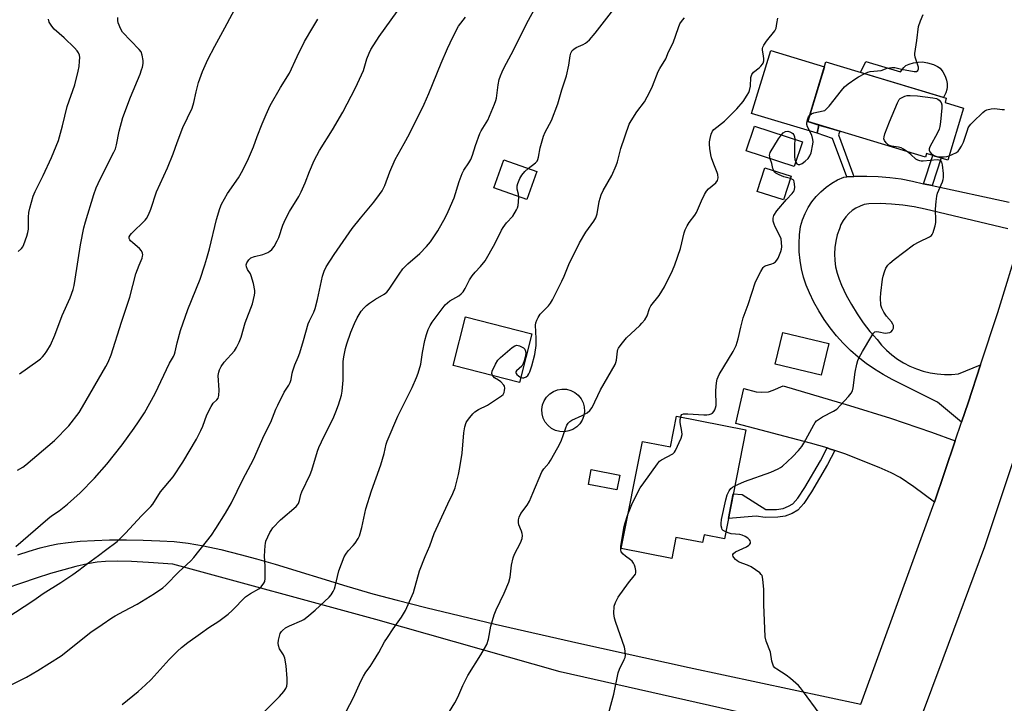
# Model space of a CAD drawing. Units: inches. Extents: x 1189770 to 1195770, y 549456 to 553456.
# Drawn here: x 1194817 to 1195181, y 550480 to 550733 of the extents above; entities that cross this region are included whole.
import ezdxf

# ---------------------------------------------------------------- set-up
doc = ezdxf.new("R2010")
doc.units = ezdxf.units.IN
doc.header["$MEASUREMENT"] = 0
for name, color, linetype in [('BLDG-Footprint', 5, 'Continuous'), ('CULTRL-Pad', 6, 'Continuous'), ('TRANS-Driveway', 251, 'Continuous'), ('TRANS-Non Street Sidewalk', 7, 'Continuous'), ('TRANS-Road', 130, 'Continuous'), ('Undefined', 1, 'Continuous')]:
    doc.layers.add(name, color=color, linetype=linetype)

msp = doc.modelspace()

# ---------------------------------------------------------------- linework, layer by layer
at = {"layer": 'BLDG-Footprint'}
for points, elevation in [([(1195166.2, 550700.4), (1195160.4, 550681.23), (1195152.54, 550683.6), (1195152.13, 550682.26), (1195108.52, 550695.45), (1195115.21, 550717.58), (1195159.83, 550704.09), (1195159.34, 550702.48)], 522.79), ([(1195106.55, 550687.99), (1195103.54, 550678.77), (1195085.73, 550684.6), (1195088.75, 550693.82)], 521.74), ([(1195008.17, 550676.98), (1195004.45, 550666.56), (1194992.28, 550670.91), (1194996, 550681.33)], 515.71), ([(1195102.34, 550675.23), (1195099.53, 550666.47), (1195089.83, 550669.57), (1195092.64, 550678.34)], 531.89), ([(1195006.35, 550616.84), (1195001.75, 550598.79), (1194977.15, 550605.05), (1194981.75, 550623.11)], 517.56), ([(1195116.33, 550613.21), (1195113.47, 550601.46), (1195096.4, 550605.63), (1195099.27, 550617.37)], 523.29), ([(1195085.58, 550581.21), (1195077.63, 550540.89), (1195070.1, 550542.37), (1195069.53, 550539.47), (1195059.72, 550541.4), (1195058.18, 550533.6), (1195039.46, 550537.29), (1195047.29, 550576.97), (1195057.64, 550574.93), (1195059.88, 550586.28)], 523.23)]:
    msp.add_lwpolyline(points, close=True, dxfattribs=dict(at, elevation=elevation))
at = {"layer": 'CULTRL-Pad'}
for points in [[(1195112.66, 550694.2), (1195111.95, 550691.14), (1195087.72, 550698.46), (1195094.78, 550721.81), (1195114.67, 550715.79), (1195108.52, 550695.45)], [(1195129.98, 550717.73), (1195142.84, 550713.92), (1195144.12, 550715.49), (1195144.87, 550716.21), (1195146.05, 550716.75), (1195147.69, 550717.22), (1195149.45, 550717.53), (1195150.97, 550717.59), (1195152.9, 550717.28), (1195155.03, 550716.65), (1195156.61, 550715.92), (1195157.53, 550715.22), (1195158.49, 550713.95), (1195159.39, 550712.27), (1195159.91, 550710.86), (1195160.15, 550709.58), (1195160.14, 550708.26), (1195160.02, 550707.35), (1195159.6, 550706.16), (1195158.76, 550704.41), (1195128.1, 550713.68)], [(1195020.02, 550580.83), (1195018.38, 550580.56), (1195016.73, 550580.65), (1195015.13, 550581.07), (1195013.66, 550581.81), (1195012.37, 550582.85), (1195011.33, 550584.13), (1195010.57, 550585.6), (1195010.14, 550587.2), (1195010.04, 550588.84), (1195010.3, 550590.48), (1195010.88, 550592.02), (1195011.78, 550593.41), (1195012.94, 550594.59), (1195014.33, 550595.49), (1195015.87, 550596.09), (1195017.5, 550596.35), (1195019.15, 550596.27), (1195020.75, 550595.85), (1195022.23, 550595.11), (1195023.51, 550594.07), (1195024.56, 550592.79), (1195025.31, 550591.32), (1195025.75, 550589.72), (1195025.84, 550588.07), (1195025.59, 550586.44), (1195025, 550584.9), (1195024.1, 550583.51), (1195022.94, 550582.33), (1195021.56, 550581.43)], [(1195038.88, 550564.49), (1195037.79, 550558.98), (1195027.27, 550561.05), (1195028.35, 550566.57)]]:
    msp.add_lwpolyline(points, close=True, dxfattribs=at)
at = {"layer": 'TRANS-Driveway'}
msp.add_lwpolyline([(1195163.14, 550577.23), (1195155.4, 550554.48), (1195147.74, 550560.2), (1195142.74, 550563.55), (1195139.37, 550565.34), (1195134.96, 550567.33), (1195122.25, 550572.33), (1195118.52, 550573.61), (1195116.61, 550574.27), (1195115.69, 550574.54), (1195109.55, 550576.35), (1195081.91, 550583.56), (1195084.85, 550596.55), (1195089.39, 550595.33), (1195091.53, 550595.23), (1195093.95, 550595.37), (1195095.74, 550595.91), (1195099.39, 550597.59), (1195123.97, 550590.33), (1195139.18, 550585.6), (1195154.37, 550580.43)], close=True, dxfattribs=at)
for points in [[(1194816.01, 550535), (1194820.24, 550536.33), (1194824.27, 550537.48), (1194827.79, 550538.35), (1194830.81, 550538.97), (1194834.57, 550539.52), (1194839.12, 550539.97), (1194844.4, 550540.29), (1194849.96, 550540.47), (1194856.27, 550540.51), (1194862.44, 550540.42), (1194868.51, 550540.18), (1194873.84, 550539.83), (1194879.12, 550539.21), (1194884.79, 550538.23), (1194891.1, 550536.88), (1194898.3, 550535.09), (1194904.41, 550533.42), (1194911.23, 550531.45), (1194937.78, 550523.29), (1194947.49, 550520.47), (1194956.47, 550518.1), (1194967.04, 550515.44), (1194992.74, 550509.29), (1195023.7, 550502.23), (1195064.58, 550493.18), (1195128.21, 550479.58)], [(1195113.74, 550469.68), (1195016.81, 550491.59), (1194948.6, 550511.05), (1194873.38, 550531.45), (1194864.36, 550532.13), (1194858.04, 550532.49), (1194852.82, 550532.62), (1194848.49, 550532.51), (1194845.41, 550532.19), (1194841.74, 550531.56), (1194837.48, 550530.61), (1194833, 550529.43), (1194828.07, 550527.98), (1194822.79, 550526.3), (1194805.96, 550520.6)]]:
    msp.add_lwpolyline(points, dxfattribs=at)
at = {"layer": 'TRANS-Non Street Sidewalk'}
for points in [[(1195125.6, 550675.16), (1195122.95, 550674.96), (1195117.73, 550689.22), (1195111.95, 550691.14), (1195112.66, 550694.2), (1195117.89, 550692.62), (1195120.34, 550691.88), (1195119.95, 550690.6)], [(1195154.6, 550671.74), (1195151.43, 550672.42), (1195151.41, 550672.42), (1195154.78, 550682.93), (1195157.88, 550681.99)], [(1195118.52, 550573.61), (1195115.87, 550568.39), (1195109.9, 550558.24), (1195107.09, 550553.96), (1195104.87, 550551.46), (1195102.78, 550550.25), (1195100.09, 550549.22), (1195097.42, 550548.85), (1195092.77, 550548.84), (1195089.43, 550549.26), (1195079.11, 550548.38), (1195080.9, 550557.49), (1195084.19, 550557.31), (1195092.97, 550551.8), (1195097, 550551.79), (1195099.37, 550552.13), (1195101.42, 550552.94), (1195102.95, 550553.81), (1195104.9, 550555.96), (1195107.45, 550559.87), (1195113.25, 550569.73), (1195115.69, 550574.54), (1195116.61, 550574.27)]]:
    msp.add_lwpolyline(points, close=True, dxfattribs=at)
at = {"layer": 'TRANS-Road'}
msp.add_lwpolyline([(1195182.64, 550655.79), (1195152.05, 550662.97), (1195147.92, 550663.86), (1195143.75, 550664.52), (1195139.54, 550664.93), (1195135.32, 550665.1), (1195131.1, 550665.03), (1195129.46, 550664.7), (1195127.87, 550664.16), (1195126.37, 550663.43), (1195124.97, 550662.52), (1195123.69, 550661.44), (1195122.56, 550660.2), (1195121.6, 550658.83), (1195120.81, 550657.35), (1195120.22, 550655.79), (1195119.46, 550653.52), (1195118.91, 550651.19), (1195118.57, 550648.82), (1195118.44, 550646.43), (1195118.54, 550644.04), (1195118.85, 550641.66), (1195119.37, 550639.32), (1195120.1, 550637.05), (1195121.04, 550634.84), (1195122.75, 550631.2), (1195124.66, 550627.66), (1195126.76, 550624.23), (1195129.06, 550620.92), (1195131.53, 550617.75), (1195134.18, 550614.72), (1195135.86, 550612.69), (1195137.7, 550610.8), (1195139.68, 550609.06), (1195141.8, 550607.48), (1195144.03, 550606.08), (1195146.37, 550604.87), (1195148.8, 550603.84), (1195151.31, 550603.02), (1195153.87, 550602.39), (1195156.47, 550601.98), (1195159.1, 550601.77), (1195161.74, 550601.77), (1195164.37, 550601.99), (1195172.54, 550605.36), (1195167.92, 550591.27), (1195165.46, 550584.04), (1195156.56, 550591.52), (1195139.73, 550599.94), (1195136.42, 550601.73), (1195133.21, 550603.7), (1195130.13, 550605.86), (1195127.17, 550608.18), (1195124.34, 550610.67), (1195121.67, 550613.32), (1195119.15, 550616.11), (1195116.79, 550619.05), (1195114.6, 550622.11), (1195112.59, 550625.29), (1195110.77, 550628.58), (1195109.13, 550631.97), (1195107.93, 550634.88), (1195106.95, 550637.88), (1195106.19, 550640.94), (1195105.65, 550644.04), (1195105.35, 550647.18), (1195105.28, 550650.33), (1195105.45, 550653.48), (1195105.85, 550656.61), (1195106.58, 550659.02), (1195107.53, 550661.36), (1195108.71, 550663.59), (1195110.08, 550665.7), (1195111.65, 550667.67), (1195113.4, 550669.49), (1195115.32, 550671.13), (1195117.38, 550672.59), (1195119.56, 550673.84), (1195121.86, 550674.88), (1195122.95, 550674.96), (1195125.6, 550675.16), (1195126.11, 550675.2), (1195130.37, 550675.29), (1195134.63, 550675.16), (1195138.88, 550674.81), (1195143.1, 550674.23), (1195147.29, 550673.43), (1195151.41, 550672.42), (1195151.43, 550672.42), (1195154.6, 550671.74), (1195183.05, 550665.64)], dxfattribs=at)
for points in [[(1195128.21, 550479.58, 0), (1195154.85, 550552.86, 0), (1195155.4, 550554.48, 0), (1195163.14, 550577.23, 0), (1195165.46, 550584.04, 0), (1195167.92, 550591.27, 0), (1195172.54, 550605.36, 0), (1195178.88, 550624.71, 0), (1195187.16, 550651.62, 0)], [(1195185.62, 550572.74, 0), (1195173.93, 550537.86, 0), (1195158.55, 550496.38, 0), (1195111.59, 550370.77, 0)]]:
    msp.add_polyline3d(points, dxfattribs=at)
at = {"layer": 'Undefined'}
for points, elevation in [([(1194811.5, 550511.41), (1194821.96, 550518.18), (1194825.36, 550520.64), (1194831.95, 550524.75), (1194836.36, 550527.65), (1194838.52, 550529.22), (1194841.78, 550531.75), (1194845.9, 550534.7), (1194848.45, 550536.71), (1194852.72, 550539.88), (1194855.88, 550542.94), (1194861.83, 550549.36), (1194865.29, 550552.81), (1194865.96, 550553.75), (1194868.82, 550558.3), (1194873.51, 550563.84), (1194877.06, 550569.28), (1194882.09, 550577.84), (1194883.78, 550580.99), (1194884.51, 550582.61), (1194886.01, 550586.77), (1194887.57, 550589.9), (1194888.33, 550591.12), (1194889.64, 550592.33), (1194890.13, 550592.99), (1194890.39, 550593.99), (1194890.5, 550595.92), (1194890.22, 550601.45), (1194890.38, 550602.61), (1194890.63, 550603.44), (1194891.29, 550604.67), (1194892.42, 550606.29), (1194896.17, 550610.5), (1194896.91, 550611.71), (1194897.97, 550613.74), (1194898.72, 550615.61), (1194900.23, 550620.96), (1194902.9, 550628), (1194903.66, 550631.14), (1194903.78, 550632.01), (1194903.74, 550632.86), (1194903.2, 550635.43), (1194902.45, 550638.26), (1194902.11, 550639.04), (1194901.07, 550640.71), (1194900.63, 550641.65), (1194900.53, 550642.35), (1194900.74, 550643.08), (1194901.47, 550644.23), (1194902.28, 550644.96), (1194903.57, 550645.52), (1194906.68, 550646.27), (1194908.54, 550646.99), (1194909.26, 550647.41), (1194910.1, 550648.07), (1194910.94, 550649.2), (1194912.07, 550651.25), (1194912.7, 550652.57), (1194914.09, 550657.1), (1194915.06, 550659.26), (1194916.56, 550662.16), (1194919.99, 550667.66), (1194920.95, 550669.49), (1194922.38, 550672.73), (1194923.95, 550677.02), (1194925.67, 550681), (1194927.76, 550684.74), (1194932.46, 550692.41), (1194936.29, 550698.9), (1194941.04, 550707.92), (1194944.05, 550714.42), (1194945.24, 550718.68), (1194946.1, 550720.85), (1194946.76, 550722.16), (1194949.78, 550726.94), (1194963.78, 550746.55)], 510), ([(1194815.83, 550566.27), (1194817.81, 550567.45), (1194819, 550568.27), (1194829.6, 550577.32), (1194834.9, 550582.7), (1194838.68, 550587.74), (1194839.95, 550589.76), (1194848.58, 550604.78), (1194849.38, 550606.33), (1194850.52, 550609.06), (1194854.32, 550621.19), (1194857.42, 550630.4), (1194859.67, 550639.01), (1194860.88, 550642.26), (1194861.97, 550644.85), (1194862.2, 550645.63), (1194862.23, 550646.14), (1194862.16, 550646.66), (1194861.77, 550647.63), (1194861.03, 550648.46), (1194858.58, 550650.49), (1194857.76, 550651.27), (1194857.44, 550651.69), (1194857.23, 550652.14), (1194857.25, 550652.77), (1194857.55, 550653.37), (1194858.09, 550654.02), (1194863.18, 550658.89), (1194863.69, 550659.58), (1194864.35, 550660.88), (1194865.23, 550663.05), (1194867.34, 550669.47), (1194871.47, 550678.33), (1194873.57, 550683.47), (1194874.97, 550687.68), (1194877.07, 550693.28), (1194880.49, 550700.44), (1194881.17, 550702.55), (1194882.02, 550706.45), (1194882.89, 550709.94), (1194884.41, 550714.07), (1194885.32, 550716.26), (1194886.33, 550718.41), (1194888.91, 550723.46), (1194892.65, 550730.15), (1194897.16, 550738.73)], 506), ([(1194854.64, 550479.5), (1194860.5, 550484.34), (1194863.31, 550486.81), (1194865.4, 550488.8), (1194872.05, 550496.14), (1194875.1, 550499.22), (1194876.61, 550500.59), (1194878.89, 550502.43), (1194883.6, 550505.85), (1194886.67, 550507.98), (1194890.38, 550510.4), (1194893.83, 550513.01), (1194895.36, 550514.32), (1194900.33, 550519.38), (1194900.98, 550519.88), (1194902.14, 550520.62), (1194905.25, 550522.33), (1194906.04, 550523.08), (1194907.05, 550524.39), (1194907.41, 550525.11), (1194907.6, 550526.24), (1194907.59, 550530.73), (1194907.36, 550534.42), (1194907.57, 550538.43), (1194907.66, 550539.19), (1194907.87, 550540), (1194909.32, 550543.23), (1194909.76, 550544), (1194910.46, 550544.91), (1194913.24, 550547.86), (1194919.03, 550552.85), (1194919.6, 550553.51), (1194919.89, 550553.99), (1194920.29, 550555.04), (1194920.84, 550557.24), (1194921.18, 550558.29), (1194924.21, 550564.76), (1194924.88, 550566.37), (1194926.99, 550573.38), (1194927.48, 550574.76), (1194929.37, 550578.95), (1194932.74, 550585.52), (1194933.78, 550587.89), (1194934.76, 550590.57), (1194935.81, 550594.12), (1194936.13, 550595.6), (1194936.45, 550599.71), (1194936.42, 550604.99), (1194936.48, 550606.61), (1194936.66, 550608.25), (1194937.31, 550611.4), (1194937.77, 550613.07), (1194939.27, 550617.41), (1194940.62, 550620.63), (1194941.67, 550622.71), (1194943.17, 550625.21), (1194944.1, 550626.33), (1194945.12, 550627.37), (1194946.27, 550628.24), (1194948.45, 550629.67), (1194951.69, 550631.5), (1194952.59, 550632.27), (1194953.46, 550633.4), (1194957.18, 550638.97), (1194958.55, 550640.86), (1194960.39, 550642.77), (1194964.91, 550646.65), (1194967.29, 550649.14), (1194968.77, 550650.9), (1194971.51, 550654.99), (1194974.37, 550660.08), (1194975.4, 550662.14), (1194977.56, 550667.26), (1194979.4, 550673.32), (1194980.52, 550676.24), (1194981.18, 550677.52), (1194983.01, 550680.15), (1194983.72, 550681.43), (1194984.4, 550683.08), (1194985.51, 550686.58), (1194987.1, 550691.02), (1194987.63, 550692.04), (1194990, 550696.01), (1194992.52, 550701.96), (1194993.03, 550703.33), (1194993.23, 550704.17), (1194993.9, 550709.05), (1194994.29, 550711.04), (1194994.67, 550712.43), (1194995.3, 550713.96), (1194996.05, 550715.47), (1194998.67, 550720.3), (1195005.08, 550733.09), (1195007.23, 550736.84)], 514), ([(1195005.03, 550678.1), (1195007.75, 550680.17), (1195008.26, 550680.75), (1195008.57, 550681.38), (1195008.79, 550682.23), (1195009.4, 550685.78), (1195010.65, 550690.06), (1195011.33, 550691.59), (1195013.67, 550695.87), (1195016.01, 550702.09), (1195017.49, 550707.29), (1195019.14, 550712.46), (1195020, 550716.37), (1195020.53, 550719.81), (1195020.83, 550720.86), (1195021.32, 550721.79), (1195021.86, 550722.33), (1195022.73, 550722.91), (1195025.39, 550724.06), (1195026.15, 550724.46), (1195026.83, 550724.99), (1195027.67, 550725.79), (1195029.84, 550728.17), (1195037.54, 550738.18)], 516), ([(1194812.54, 550486.29), (1194819.23, 550489.6), (1194823.39, 550492.04), (1194832.08, 550497.54), (1194843.03, 550506.33), (1194847.2, 550509.11), (1194850.82, 550511.64), (1194852.02, 550512.39), (1194855.23, 550514.03), (1194860.18, 550516.71), (1194866.61, 550520.58), (1194869.63, 550522.78), (1194870.74, 550523.69), (1194875.66, 550528.68), (1194880.05, 550532.69), (1194881.14, 550533.96), (1194887.65, 550542.21), (1194889.34, 550544.75), (1194892.88, 550550.42), (1194895.06, 550554.22), (1194899.27, 550562.83), (1194903.28, 550570.31), (1194907.19, 550579.28), (1194909.64, 550584.04), (1194911.5, 550588.87), (1194912.22, 550590.46), (1194914.67, 550595.18), (1194916.36, 550597.81), (1194916.87, 550598.79), (1194917.19, 550599.88), (1194917.58, 550602.2), (1194917.8, 550603.06), (1194918.58, 550605.3), (1194919.78, 550608.14), (1194920.37, 550609.82), (1194921.79, 550614.34), (1194923.5, 550620.51), (1194923.95, 550621.6), (1194925.56, 550624.87), (1194926.05, 550626.21), (1194927, 550629.61), (1194928.87, 550638.18), (1194929.48, 550640.07), (1194930.16, 550641.63), (1194933.08, 550646.21), (1194939.79, 550655.86), (1194942.86, 550659.73), (1194947.79, 550665.56), (1194949.98, 550668.4), (1194950.94, 550669.84), (1194951.89, 550671.78), (1194953.69, 550676.89), (1194955.67, 550681.44), (1194959.07, 550687.33), (1194961.05, 550690.94), (1194966.49, 550701.9), (1194968.21, 550705.84), (1194972.74, 550717.06), (1194975.07, 550722.5), (1194976.09, 550724.66), (1194978.34, 550729.22), (1194979.21, 550730.78), (1194981.73, 550734.13)], 512), ([(1194815.21, 550538), (1194827.15, 550548.33), (1194828.46, 550549.34), (1194831.25, 550551.27), (1194834.4, 550553.69), (1194839.12, 550557.97), (1194844.34, 550563.33), (1194848.91, 550568.59), (1194854.58, 550575.73), (1194859.09, 550581.86), (1194860.73, 550584.25), (1194862.93, 550587.62), (1194866.86, 550594.68), (1194872.11, 550605.93), (1194873.58, 550608.38), (1194874.04, 550609.32), (1194874.27, 550610.11), (1194874.95, 550613.55), (1194876.21, 550618.07), (1194879, 550625.89), (1194883.47, 550637.1), (1194885.29, 550642.37), (1194886.02, 550644.81), (1194886.96, 550648.38), (1194889.53, 550659.16), (1194890.77, 550663.24), (1194891.4, 550664.83), (1194893.64, 550668.87), (1194897.69, 550674.61), (1194899.26, 550677.42), (1194901.37, 550681.78), (1194902.56, 550684.44), (1194903.22, 550686.08), (1194904.58, 550689.97), (1194906.42, 550694.59), (1194907.91, 550698.05), (1194909.49, 550701.43), (1194913.26, 550708.05), (1194916.58, 550713.42), (1194919.4, 550719.59), (1194922.18, 550725.17), (1194925.29, 550730.28), (1194927.05, 550733.36)], 508), ([(1194816.15, 550647.3), (1194817.33, 550648.4), (1194817.8, 550649.08), (1194818.18, 550649.88), (1194819.31, 550652.98), (1194819.74, 550654.4), (1194819.88, 550655.57), (1194819.91, 550660.03), (1194820.02, 550661.77), (1194820.4, 550663.44), (1194821.65, 550667.88), (1194822.36, 550669.62), (1194825.36, 550675.44), (1194828.46, 550682.16), (1194831.08, 550688.45), (1194832.57, 550693.88), (1194834.31, 550701.11), (1194837.04, 550709.12), (1194838.35, 550714.14), (1194838.67, 550715.83), (1194838.86, 550717.82), (1194838.89, 550719.24), (1194838.77, 550720.04), (1194838.39, 550720.99), (1194837.95, 550721.66), (1194836.95, 550722.74), (1194833.13, 550726.47), (1194829.47, 550729.76), (1194828.53, 550730.85), (1194827.65, 550732.33), (1194827.31, 550733.37)], 502), ([(1194974.89, 550475.31), (1194977.84, 550480.15), (1194978.94, 550482.25), (1194980.81, 550486.55), (1194982.61, 550490.18), (1194987.46, 550497.92), (1194988.84, 550500.2), (1194989.67, 550501.75), (1194990.34, 550503.73), (1194991.17, 550508.51), (1194992.33, 550512.7), (1194993.13, 550514.57), (1194996.11, 550520.75), (1194997.82, 550524.87), (1194998.3, 550526.65), (1194998.82, 550531.17), (1194999.38, 550533.79), (1194999.95, 550535.16), (1195002.16, 550539.39), (1195002.72, 550540.99), (1195002.88, 550542.05), (1195002.81, 550542.79), (1195002.53, 550543.74), (1195001.57, 550546.09), (1195001.38, 550546.88), (1195001.43, 550547.92), (1195001.68, 550548.96), (1195002.3, 550550.23), (1195004.55, 550553.39), (1195005.41, 550554.89), (1195006.73, 550557.74), (1195009.99, 550565.64), (1195010.75, 550566.78), (1195012.59, 550568.94), (1195013.27, 550569.85), (1195015.98, 550574.71), (1195017.16, 550577.06), (1195018.89, 550582.01), (1195019.33, 550583.01), (1195019.75, 550583.7), (1195020.43, 550584.36), (1195021.14, 550584.79), (1195025.02, 550586.57), (1195026.82, 550587.56), (1195027.85, 550588.45), (1195028.69, 550589.53), (1195031.8, 550596.12), (1195037.18, 550605.41), (1195037.47, 550606.21), (1195037.63, 550607.03), (1195038.03, 550610.46), (1195038.18, 550611.01), (1195038.42, 550611.51), (1195039.41, 550612.91), (1195041.44, 550615.38), (1195046.34, 550619.89), (1195047.12, 550620.72), (1195048.16, 550622.03), (1195049.02, 550623.44), (1195049.95, 550626.18), (1195050.46, 550627.22), (1195053.45, 550631.08), (1195055.43, 550634.2), (1195058.38, 550640.29), (1195059.3, 550642.41), (1195061.38, 550648.46), (1195062.78, 550654.25), (1195063.17, 550655.33), (1195063.89, 550656.88), (1195064.58, 550658.1), (1195066.67, 550660.82), (1195067.31, 550661.79), (1195069.14, 550666.16), (1195070.29, 550668.45), (1195070.99, 550669.67), (1195071.72, 550670.53), (1195074.42, 550672.74), (1195075.04, 550673.59), (1195075.35, 550674.58), (1195075.24, 550675.81), (1195075.02, 550676.56), (1195073.73, 550679.65), (1195072.88, 550682.08), (1195072.6, 550683.19), (1195072.27, 550685.45), (1195072.09, 550687.15), (1195072.12, 550688), (1195072.34, 550689.14), (1195072.78, 550690.83), (1195073.2, 550691.89), (1195073.7, 550692.55), (1195077.64, 550695.61), (1195082.19, 550700.15), (1195084.65, 550702.85), (1195086.12, 550705.24), (1195086.64, 550706.24), (1195086.94, 550707.01), (1195087.25, 550708.61), (1195087.47, 550711.81), (1195087.79, 550712.85), (1195088.45, 550713.73), (1195090.52, 550715.41), (1195091.17, 550716.02), (1195091.73, 550716.68), (1195092, 550717.17), (1195092.2, 550717.93), (1195092.25, 550718.74), (1195092.14, 550719.86), (1195091.73, 550721.87), (1195091.76, 550722.6), (1195091.9, 550723.08), (1195092.3, 550723.83), (1195093.29, 550725.28), (1195096.36, 550729.07), (1195096.77, 550730.11), (1195097.12, 550731.81), (1195097.41, 550733.81)], 520), ([(1195002.24, 550600.71), (1195002.85, 550600.5), (1195003.31, 550600.54), (1195004.23, 550600.95), (1195004.82, 550601.45), (1195005.27, 550602.05), (1195005.64, 550602.79), (1195006.38, 550605), (1195007.42, 550609.19), (1195007.94, 550612.54), (1195007.96, 550615.16), (1195007.7, 550620.09), (1195007.78, 550620.92), (1195008.14, 550621.95), (1195008.66, 550622.94), (1195009.41, 550624.11), (1195012.51, 550627.22), (1195013.21, 550628.14), (1195013.97, 550629.38), (1195017.45, 550636.3), (1195018.3, 550638.21), (1195020.02, 550642.5), (1195023.96, 550650.58), (1195026.39, 550654.53), (1195029.28, 550658.62), (1195030.02, 550659.83), (1195030.5, 550661.28), (1195031.21, 550665.87), (1195031.97, 550668.38), (1195032.69, 550669.96), (1195035.95, 550675.51), (1195037.55, 550679.16), (1195038.01, 550680.5), (1195039.3, 550685.5), (1195042.37, 550694.5), (1195043.06, 550695.8), (1195045.16, 550699.03), (1195048, 550702.76), (1195049.97, 550706.43), (1195050.98, 550708.58), (1195053.16, 550714.08), (1195053.7, 550715.09), (1195055.93, 550718.7), (1195056.98, 550721.31), (1195058.63, 550724.67), (1195060.59, 550730.28), (1195061.17, 550731.64), (1195062.12, 550733.1), (1195062.91, 550733.93)], 518), ([(1195109.23, 550697.81), (1195109.88, 550698.35), (1195110.8, 550698.76), (1195114.26, 550699.45), (1195114.8, 550699.63), (1195115.27, 550699.91), (1195116.44, 550701.17), (1195120.96, 550707.03), (1195122.12, 550708.36), (1195123.46, 550709.42), (1195126.29, 550711.39), (1195127.27, 550712), (1195129.63, 550713.22)], 522), ([(1195145.4, 550684.3), (1195144.01, 550685.3), (1195143.06, 550685.78), (1195142.11, 550686.03), (1195139.5, 550686.33), (1195138.73, 550686.6), (1195138.26, 550686.86), (1195137.5, 550687.56), (1195136.93, 550688.42), (1195136.73, 550689.08), (1195136.78, 550689.86), (1195137.1, 550690.97), (1195138.74, 550695.41), (1195141.69, 550702.4), (1195142.37, 550703.63), (1195142.75, 550704), (1195143.44, 550704.42), (1195144.48, 550704.86), (1195145.29, 550705.09), (1195146.44, 550705.18), (1195149.14, 550704.97), (1195154.81, 550704.25), (1195156.2, 550703.98), (1195156.74, 550703.73), (1195157.18, 550703.39), (1195157.86, 550702.48), (1195158.13, 550701.7), (1195158.16, 550700.57), (1195157.67, 550695.35), (1195157.43, 550693.63), (1195157.12, 550692.61), (1195156.59, 550691.35), (1195153.74, 550686.12), (1195153.45, 550685.36), (1195153.42, 550684.87), (1195153.71, 550684.25), (1195154.22, 550683.67), (1195155.04, 550683), (1195155.75, 550682.65), (1195157.09, 550682.44), (1195159.03, 550682.39), (1195160, 550682.48), (1195160.86, 550682.74)], 524), ([(1195160.86, 550682.74), (1195162.04, 550683.26), (1195163.54, 550684.05), (1195164.2, 550684.54), (1195164.56, 550684.94), (1195165.44, 550686.35), (1195166.19, 550687.86), (1195167.62, 550692.32), (1195167.97, 550693.11), (1195168.41, 550693.86), (1195168.92, 550694.55), (1195169.72, 550695.42), (1195173.41, 550698.88), (1195174.09, 550699.42), (1195174.83, 550699.82), (1195176.44, 550700.2), (1195177.82, 550700.28), (1195180.56, 550699.94), (1195181.35, 550699.99)], 524), ([(1195104.06, 550680.37), (1195104.47, 550679.82), (1195105, 550679.52), (1195105.59, 550679.54), (1195106.48, 550679.97), (1195107.61, 550680.81), (1195108.67, 550681.85), (1195109.34, 550682.8), (1195109.78, 550683.88), (1195110.44, 550687.06), (1195110.51, 550687.93), (1195110.43, 550688.79), (1195110.01, 550690.48), (1195108.44, 550693.58), (1195108.17, 550694.37), (1195108.13, 550694.8), (1195108.25, 550695.62), (1195108.51, 550696.43), (1195108.85, 550697.22), (1195109.23, 550697.81)], 522), ([(1195094.64, 550681.69), (1195094.38, 550683.01), (1195094.45, 550683.54), (1195094.64, 550684.06), (1195097.72, 550689.09), (1195098.73, 550690.55)], 522), ([(1195098.73, 550690.55), (1195099.47, 550691.28), (1195100.32, 550691.78), (1195101.09, 550691.86), (1195101.89, 550691.69), (1195102.66, 550691.31), (1195103, 550691.02), (1195103.33, 550690.6), (1195103.66, 550689.86), (1195103.76, 550688.9)], 522), ([(1195103.76, 550688.9), (1195103.61, 550686.67), (1195103.61, 550682.57), (1195103.72, 550681.41), (1195104.06, 550680.37)], 522), ([(1195081.51, 550560.55), (1195085.15, 550562.13), (1195094.88, 550565.63), (1195097.5, 550566.76), (1195098.48, 550567.31), (1195099.19, 550567.83), (1195102.92, 550571.2), (1195105.12, 550573.59), (1195106.29, 550575.04), (1195107.06, 550576.32), (1195110.8, 550583.16), (1195111.27, 550583.92), (1195111.8, 550584.6), (1195112.45, 550585.14), (1195113.92, 550586.05), (1195118.06, 550588.14), (1195119.26, 550588.91), (1195120.69, 550590.38), (1195123.62, 550593.67), (1195124.54, 550594.81), (1195125.04, 550595.76), (1195125.35, 550596.79), (1195126.13, 550602.6), (1195126.65, 550605.53), (1195127.02, 550606.95), (1195127.5, 550608.01), (1195128.79, 550610.32), (1195132.22, 550616.14), (1195132.82, 550617.04), (1195133.37, 550617.53), (1195134.09, 550617.7), (1195134.89, 550617.62), (1195137.13, 550617.13), (1195138.07, 550617.15), (1195138.91, 550617.36), (1195139.4, 550617.59), (1195139.94, 550618.16), (1195140.24, 550618.93), (1195140.3, 550619.47), (1195140.24, 550619.94), (1195140.07, 550620.39), (1195139.51, 550621.28), (1195137.71, 550623.43), (1195136.72, 550624.87), (1195135.9, 550626.39), (1195135.63, 550627.5), (1195135.46, 550630.12), (1195135.54, 550631.87), (1195136.22, 550637.06), (1195136.46, 550638.18), (1195136.95, 550639.81), (1195137.46, 550641.12), (1195138.17, 550642.24), (1195138.88, 550643.06), (1195140.47, 550644.38), (1195147.64, 550649.77), (1195149.72, 550650.91), (1195153.62, 550652.76), (1195154.29, 550653.22), (1195154.63, 550653.62), (1195154.99, 550654.37), (1195155.26, 550655.19), (1195155.73, 550656.88), (1195155.96, 550658.02), (1195155.99, 550658.78), (1195155.76, 550663.04), (1195156.01, 550665.91), (1195156.27, 550667.89), (1195156.59, 550668.97), (1195158.42, 550673.14), (1195158.69, 550673.95), (1195158.84, 550674.77), (1195158.8, 550676.2), (1195158.46, 550679.4), (1195158.18, 550680.44), (1195157.78, 550680.93), (1195157.2, 550681.19), (1195156.39, 550681.26), (1195151.25, 550680.81), (1195150.47, 550680.82), (1195149.97, 550680.91), (1195149.25, 550681.16), (1195148.58, 550681.55), (1195146.74, 550683.21), (1195145.4, 550684.3)], 524), ([(1195095.9, 550677.3), (1195095.57, 550678.14), (1195095.16, 550679.92), (1195094.64, 550681.69)], 522), ([(1195001.5, 550667.62), (1195001.41, 550668.54), (1195000.95, 550670.37), (1195000.85, 550671.13), (1195000.88, 550671.66), (1195001.1, 550672.49), (1195001.89, 550674.4), (1195002.62, 550675.67), (1195003.75, 550677.02), (1195005.03, 550678.1)], 516), ([(1195061.46, 550585.97), (1195061.66, 550586.56), (1195061.94, 550586.88), (1195062.48, 550587.14), (1195062.98, 550587.22), (1195064.07, 550587.22), (1195070.03, 550586.81), (1195071.15, 550586.82), (1195071.99, 550586.93), (1195072.8, 550587.21), (1195073.24, 550587.49), (1195073.74, 550588.01), (1195074.14, 550588.7), (1195074.41, 550589.46), (1195074.55, 550590.29), (1195074.45, 550595.87), (1195074.68, 550598.68), (1195074.95, 550600.03), (1195075.71, 550601.72), (1195080.89, 550610.33), (1195081.56, 550611.56), (1195081.99, 550612.56), (1195082.74, 550614.93), (1195083.7, 550619.28), (1195084.65, 550622.7), (1195086.42, 550627.66), (1195089.16, 550636.06), (1195091.08, 550639.94), (1195091.95, 550641.39), (1195092.32, 550641.76), (1195092.75, 550642.01), (1195095.24, 550642.72), (1195095.88, 550643.05), (1195096.52, 550643.54), (1195097.07, 550644.13), (1195097.53, 550644.85), (1195098.52, 550647.32), (1195098.77, 550648.16), (1195098.87, 550649), (1195098.8, 550650.68), (1195098.61, 550652.07), (1195098.1, 550653.41), (1195096.49, 550656.45), (1195096.03, 550657.46), (1195095.71, 550658.56), (1195095.66, 550659.66), (1195095.98, 550660.7), (1195097.03, 550662.39), (1195100.7, 550666.57), (1195102.8, 550668.82), (1195103.46, 550669.84), (1195103.61, 550670.32), (1195103.7, 550671.16), (1195103.66, 550672.3), (1195103.54, 550673.11), (1195103.35, 550673.58), (1195103.07, 550673.92), (1195102.64, 550674.18), (1195102.07, 550674.38)], 522), ([(1195102.07, 550674.38), (1195099.61, 550675.01), (1195097.97, 550675.68), (1195096.72, 550676.39), (1195096.3, 550676.76), (1195095.9, 550677.3)], 522), ([(1194907.11, 550476.66), (1194912.93, 550482.44), (1194914.45, 550484.26), (1194915.24, 550485.45), (1194915.61, 550486.33), (1194915.77, 550487.39), (1194915.72, 550489.13), (1194915.41, 550493.81), (1194914.91, 550496.64), (1194914.42, 550497.94), (1194912.88, 550500.18), (1194912.48, 550501.38), (1194912.44, 550502.21), (1194912.57, 550503.38), (1194912.86, 550504.84), (1194913.19, 550505.79), (1194913.59, 550506.5), (1194913.94, 550506.94), (1194915.05, 550507.84), (1194916.58, 550508.67), (1194921.11, 550510.62), (1194921.86, 550511.05), (1194923.02, 550511.9), (1194926.13, 550514.48), (1194931.29, 550519.3), (1194932.03, 550520.15), (1194932.74, 550521.36), (1194933.21, 550522.38), (1194933.48, 550523.22), (1194934.9, 550528.97), (1194936.88, 550534.26), (1194937.44, 550535.25), (1194938.27, 550536.38), (1194940.22, 550538.44), (1194940.94, 550539.3), (1194942.02, 550540.94), (1194942.5, 550541.95), (1194943.32, 550545.06), (1194944.88, 550552.01), (1194946.99, 550558.63), (1194950.36, 550568.24), (1194951.6, 550572.51), (1194952.37, 550575.91), (1194952.72, 550577.07), (1194956.69, 550586.27), (1194961.98, 550596.94), (1194963.66, 550600.62), (1194964.3, 550602.23), (1194965.24, 550605.61), (1194965.8, 550609.97), (1194966.69, 550614.38), (1194967.3, 550616.63), (1194967.98, 550618.49), (1194968.73, 550619.96), (1194969.44, 550621.15), (1194974.28, 550627.57), (1194975.1, 550628.35), (1194976, 550629.05), (1194979.3, 550630.92), (1194980.13, 550631.65), (1194980.88, 550632.45), (1194981.67, 550633.65), (1194983.3, 550636.83), (1194984.27, 550638.31), (1194985.35, 550639.69), (1194987.37, 550641.77), (1194989.1, 550643.93), (1194992.69, 550650.2), (1194995.14, 550655.2), (1194995.71, 550656.2), (1194997.01, 550657.98), (1194999.3, 550660.46), (1195000.69, 550662.73), (1195001.06, 550663.53), (1195001.29, 550664.34), (1195001.44, 550665.73), (1195001.5, 550667.62)], 516), ([(1194991.86, 550601.31), (1194991.64, 550601.73), (1194991.53, 550602.18), (1194991.65, 550602.94), (1194992.85, 550605.54), (1194993.73, 550607.01), (1194994.77, 550608.06), (1194999.08, 550611.76), (1195000.02, 550612.41), (1195000.75, 550612.59), (1195001.77, 550612.36), (1195003.25, 550611.65), (1195003.79, 550611.15), (1195004.03, 550610.42), (1195004.05, 550609.57), (1195003.85, 550608.21), (1195003.54, 550606.86), (1195003.16, 550605.81), (1195002.61, 550604.86), (1195000.7, 550603.11), (1195000.44, 550602.74), (1195000.4, 550602.55), (1195000.52, 550602.18), (1195000.82, 550601.81), (1195001.43, 550601.25), (1195002.24, 550600.71)], 518), ([(1194937.75, 550477.16), (1194940.13, 550481.84), (1194943.16, 550488.41), (1194943.98, 550489.96), (1194944.92, 550491.48), (1194946.45, 550493.58), (1194947.72, 550495.55), (1194949.69, 550498.81), (1194951.82, 550502.69), (1194952.85, 550504.38), (1194954.94, 550507.55), (1194958.01, 550511.91), (1194959.49, 550514.31), (1194962.5, 550521.04), (1194964.72, 550529.04), (1194966.83, 550534.39), (1194968.54, 550538.33), (1194970.18, 550542.91), (1194975.21, 550553.85), (1194977.06, 550557.61), (1194977.91, 550559.73), (1194979.17, 550564.66), (1194979.71, 550567.25), (1194980.54, 550572.64), (1194981.1, 550580.14), (1194981.56, 550582.38), (1194982.06, 550584), (1194982.46, 550584.74), (1194983.32, 550585.86), (1194984.44, 550587.15), (1194985.26, 550587.91), (1194986.64, 550588.78), (1194989.97, 550590.41), (1194991.45, 550591.34), (1194995.06, 550593.8), (1194995.67, 550594.38), (1194996.06, 550595.06), (1194996.25, 550595.84), (1194996.33, 550596.64), (1194996.22, 550597.4), (1194995.98, 550597.85), (1194994.83, 550599.02), (1194993.93, 550599.7), (1194992.56, 550600.56), (1194991.86, 550601.31)], 518), ([(1195041.94, 550549.83), (1195043.57, 550554.23), (1195046.51, 550559.71), (1195047.81, 550561.68), (1195052.89, 550568.72), (1195053.65, 550569.62), (1195054.32, 550570.15), (1195058.53, 550572.41), (1195059.11, 550572.95), (1195059.55, 550573.66), (1195061.58, 550578.17), (1195061.98, 550579.53), (1195061.92, 550580.66), (1195061.31, 550583.92), (1195061.32, 550585.04), (1195061.46, 550585.97)], 522), ([(1195078.13, 550543.42), (1195077.16, 550543.98), (1195076.86, 550544.37), (1195076.66, 550544.86), (1195076.48, 550545.68), (1195076.41, 550546.54), (1195076.57, 550548.01), (1195078.17, 550555.34), (1195078.68, 550557.12), (1195079.45, 550558.6), (1195080.07, 550559.5), (1195080.65, 550560.06), (1195081.51, 550560.55)], 524), ([(1195033.99, 550473.33), (1195036.65, 550483.33), (1195038.27, 550491.29), (1195038.77, 550492.61), (1195040.56, 550496.15), (1195040.85, 550496.93), (1195040.99, 550497.74), (1195040.92, 550499.4), (1195040.62, 550500.71), (1195037.44, 550509.85), (1195036.93, 550511.52), (1195036.76, 550513.27), (1195036.86, 550515.91), (1195037.26, 550517.25), (1195038.28, 550519.28), (1195042.09, 550524.54), (1195044.29, 550527.17), (1195044.71, 550527.84), (1195044.85, 550528.34), (1195044.84, 550529.17), (1195044.63, 550530.32), (1195044.37, 550531.16), (1195043.98, 550531.89), (1195043.47, 550532.54), (1195042.89, 550533.13), (1195041.06, 550534.44), (1195040.18, 550535.22), (1195039.47, 550536.09), (1195039.24, 550536.76), (1195039.28, 550538.12), (1195040.52, 550545.42), (1195040.9, 550546.83), (1195041.94, 550549.83)], 522), ([(1195112.74, 550476.32), (1195106.96, 550484.21), (1195105.88, 550485.64), (1195105.11, 550486.52), (1195102.11, 550489.13), (1195100.47, 550490.31), (1195097.04, 550492.58), (1195096.38, 550493.11), (1195095.86, 550493.74), (1195095.54, 550494.49), (1195095.22, 550495.57), (1195094.66, 550498.84), (1195093.11, 550503.01), (1195092.73, 550504.6), (1195092.22, 550516.55), (1195092.21, 550522.1), (1195091.89, 550525.88), (1195091.59, 550527.23), (1195091.32, 550527.69), (1195090.71, 550528.28), (1195087.52, 550530.45), (1195086.2, 550531.1), (1195083.17, 550532.28), (1195082.41, 550532.7), (1195081.73, 550533.26), (1195081.15, 550533.91), (1195080.86, 550534.35), (1195080.71, 550534.79), (1195080.74, 550535.06), (1195080.96, 550535.41), (1195081.75, 550536.01), (1195085.79, 550537.91), (1195086.75, 550538.53), (1195087.05, 550538.88), (1195087.25, 550539.27), (1195087.31, 550539.69), (1195087.2, 550540.13), (1195086.94, 550540.56), (1195086.31, 550541.12), (1195085.31, 550541.77), (1195084.24, 550542.27), (1195083.39, 550542.45), (1195080.15, 550542.76), (1195079.08, 550543.06), (1195078.13, 550543.42)], 524)]:
    msp.add_lwpolyline(points, dxfattribs=dict(at, elevation=elevation))
for points in [[(1194816.61, 550602.03, 504), (1194823.45, 550606.83, 504), (1194824.34, 550607.55, 504), (1194825.14, 550608.34, 504), (1194825.89, 550609.2, 504), (1194826.75, 550610.4, 504), (1194828.06, 550612.62, 504), (1194829.73, 550616.33, 504), (1194832.43, 550623.63, 504), (1194835.4, 550630.22, 504), (1194836.42, 550633.24, 504), (1194836.81, 550634.76, 504), (1194837.25, 550637.14, 504), (1194839.18, 550649.81, 504), (1194840.46, 550656.08, 504), (1194841.04, 550658.32, 504), (1194844.17, 550668.46, 504), (1194845.01, 550670.87, 504), (1194845.71, 550672.48, 504), (1194848.59, 550678.39, 504), (1194851.56, 550684.12, 504), (1194852.13, 550685.39, 504), (1194852.54, 550686.87, 504), (1194853.49, 550691.94, 504), (1194854.83, 550697.02, 504), (1194857.74, 550704.55, 504), (1194861.24, 550712.99, 504), (1194861.84, 550714.6, 504), (1194862.14, 550715.67, 504), (1194862.4, 550717.03, 504), (1194862.45, 550718.12, 504), (1194862.09, 550720.07, 504), (1194861.6, 550721.37, 504), (1194860.96, 550722.19, 504), (1194854.79, 550728.54, 504), (1194854.1, 550729.73, 504), (1194853.2, 550732.09, 504), (1194853.03, 550732.92, 504), (1194852.98, 550734.05, 504)], [(1195129.63, 550713.22, 522), (1195130.79, 550713.8, 522), (1195131.65, 550714.08, 522), (1195135.64, 550714.43, 522), (1195137.92, 550715.23, 522), (1195139.64, 550715.54, 522), (1195140.76, 550715.47, 522), (1195143.22, 550714.85, 522), (1195147.96, 550713.99, 522), (1195148.82, 550714, 522), (1195149.31, 550714.35, 522), (1195149.55, 550714.96, 522), (1195149.5, 550715.65, 522), (1195148.27, 550719.38, 522), (1195148.13, 550720.2, 522), (1195148.13, 550720.74, 522), (1195148.97, 550725.54, 522), (1195149.54, 550730.66, 522), (1195150.25, 550732.82, 522), (1195151.27, 550735.16, 522)]]:
    msp.add_polyline3d(points, dxfattribs=at)

doc.saveas('drawing.dxf')
